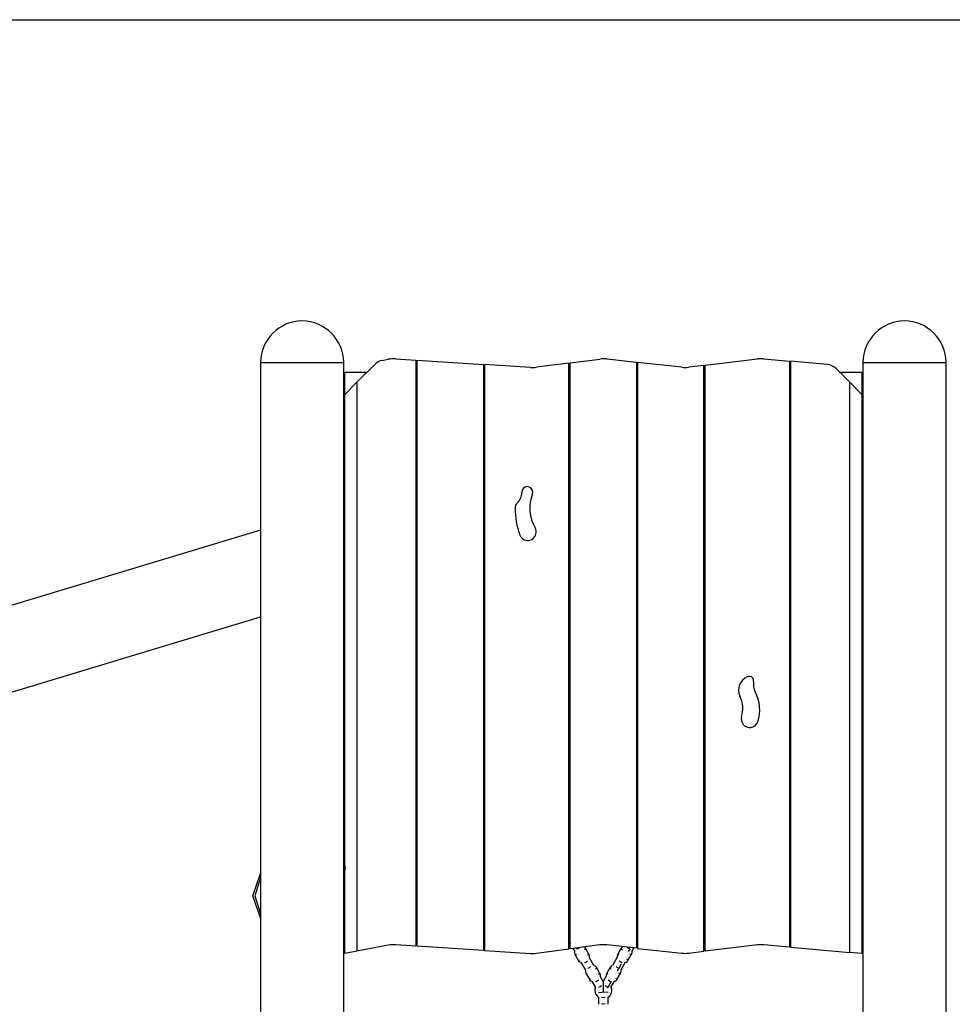
# Model space of a CAD drawing. Units: inches. Extents: x 248 to 357, y 143 to 277.
# Drawn here: x 298 to 314, y 261 to 277 of the extents above; entities that cross this region are included whole.
import ezdxf

# ---------------------------------------------------------------- set-up
doc = ezdxf.new("R2010")
doc.units = ezdxf.units.IN
doc.header["$MEASUREMENT"] = 0
doc.layers.add('Ebene 1', color=7, linetype='Continuous')

# ---------------------------------------------------------------- blocks, each defined once
blk = doc.blocks.new('block 2')
at = {"layer": 'Ebene 1', "color": 179, "lineweight": 25, "true_color": 0x1a171b}
for points in [[(274.796, 277.156), (357.435, 277.156)], [(302.107, 271.466), (302.107, 255.156)], [(302.107, 271.466), (302.239, 271.466), (302.584, 271.466), (303.01, 271.466), (303.355, 271.466), (303.487, 271.466)], [(303.487, 255.156), (303.487, 271.466)], [(304.124, 271.501), (304.225, 271.52)], [(304.35, 271.527), (304.687, 271.506)], [(304.687, 271.506), (304.687, 261.781)], [(304.707, 261.78), (304.707, 271.504)], [(304.707, 271.504), (305.807, 271.434)], [(307.227, 271.458), (306.685, 271.388)], [(307.227, 261.733), (307.227, 271.458)], [(307.247, 271.46), (307.738, 271.524)], [(307.247, 261.735), (307.247, 271.46)], [(307.856, 271.525), (308.347, 271.471)], [(308.347, 271.471), (308.347, 261.746)], [(308.367, 271.469), (308.367, 261.743)], [(309.1, 271.388), (308.367, 271.469)], [(309.487, 271.421), (310.355, 271.525)], [(310.459, 271.527), (310.887, 271.489)], [(310.887, 271.489), (310.887, 261.764)], [(310.907, 271.487), (310.907, 261.762)], [(311.519, 271.433), (310.907, 271.487)], [(312.107, 271.466), (312.107, 255.156)], [(312.107, 271.466), (312.239, 271.466), (312.584, 271.466), (313.01, 271.466), (313.355, 271.466), (313.487, 271.466)], [(313.487, 255.156), (313.487, 271.466)], [(303.507, 270.938), (303.507, 271.306)], [(303.507, 271.306), (303.875, 271.306)], [(303.707, 271.138), (304.009, 271.44)], [(304.687, 271.306), (304.707, 271.306)], [(305.807, 271.434), (305.807, 261.709)], [(305.807, 271.306), (305.827, 271.306)], [(305.827, 271.433), (305.827, 261.708)], [(306.589, 271.384), (305.827, 271.433)], [(307.227, 271.306), (307.247, 271.306)], [(308.347, 271.306), (308.367, 271.306)], [(309.467, 271.418), (309.214, 271.388)], [(309.467, 261.694), (309.467, 271.418)], [(309.467, 271.306), (309.487, 271.306)], [(309.487, 261.696), (309.487, 271.421)], [(310.887, 271.306), (310.907, 271.306)], [(311.887, 271.138), (311.656, 271.37)], [(311.719, 271.306), (312.087, 271.306)], [(312.087, 271.306), (312.087, 270.938)], [(303.507, 270.938), (303.707, 271.138)], [(303.707, 271.138), (303.707, 261.698)], [(311.887, 261.676), (311.887, 271.138)], [(311.887, 271.138), (312.087, 270.938)], [(312.087, 271.105), (312.087, 271.105), (312.088, 271.105)], [(312.088, 271.105), (312.088, 270.805)], [(312.088, 271.105), (312.101, 271.105)], [(312.101, 271.105), (312.101, 270.805)], [(312.107, 271.105), (312.104, 271.105), (312.101, 271.105)], [(303.507, 261.66), (303.507, 270.938)], [(312.087, 270.938), (312.087, 261.658)], [(312.087, 270.805), (312.087, 270.805), (312.088, 270.805)], [(312.088, 270.805), (312.101, 270.805)], [(312.101, 270.805), (312.104, 270.805), (312.107, 270.805)], [(303.494, 270.705), (303.49, 270.705), (303.487, 270.705)], [(303.494, 270.405), (303.494, 270.705)], [(303.506, 270.705), (303.494, 270.705)], [(303.506, 270.405), (303.506, 270.705)], [(303.507, 270.705), (303.506, 270.705), (303.506, 270.705)], [(303.487, 270.405), (303.49, 270.405), (303.494, 270.405)], [(303.506, 270.405), (303.494, 270.405)], [(303.507, 270.405), (303.506, 270.405), (303.506, 270.405)], [(312.087, 270.305), (312.087, 270.305), (312.088, 270.305)], [(312.088, 270.305), (312.088, 270.005)], [(312.088, 270.305), (312.101, 270.305)], [(312.101, 270.305), (312.101, 270.005)], [(312.107, 270.305), (312.104, 270.305), (312.101, 270.305)], [(304.707, 270.206), (304.687, 270.206)], [(305.827, 270.206), (305.807, 270.206)], [(307.247, 270.206), (307.227, 270.206)], [(308.367, 270.206), (308.347, 270.206)], [(309.487, 270.206), (309.467, 270.206)], [(310.907, 270.206), (310.887, 270.206)], [(310.887, 270.176), (310.907, 270.176)], [(312.087, 270.005), (312.087, 270.005), (312.088, 270.005)], [(312.088, 270.005), (312.101, 270.005)], [(312.101, 270.005), (312.104, 270.005), (312.107, 270.005)], [(303.494, 269.905), (303.49, 269.905), (303.487, 269.905)], [(303.494, 269.605), (303.494, 269.905)], [(303.506, 269.905), (303.494, 269.905)], [(303.506, 269.605), (303.506, 269.905)], [(303.507, 269.905), (303.506, 269.905), (303.506, 269.905)], [(309.467, 269.892), (309.487, 269.892)], [(309.487, 269.842), (309.467, 269.842)], [(305.807, 269.656), (305.827, 269.659)], [(307.227, 269.742), (307.247, 269.742)], [(307.247, 269.692), (307.227, 269.692)], [(308.347, 269.742), (308.367, 269.742)], [(308.367, 269.692), (308.347, 269.692)], [(303.487, 269.605), (303.49, 269.605), (303.494, 269.605)], [(303.506, 269.605), (303.494, 269.605)], [(303.507, 269.605), (303.506, 269.605), (303.506, 269.605)], [(304.687, 269.634), (304.707, 269.633)], [(304.707, 269.583), (304.687, 269.584)], [(305.827, 269.608), (305.807, 269.605)], [(309.467, 269.556), (309.487, 269.573)], [(310.907, 269.339), (310.887, 269.322)], [(302.107, 268.684), (288.251, 264.5)], [(308.347, 268.599), (308.367, 268.617)], [(303.507, 268.222), (303.497, 268.249), (303.487, 268.276)], [(309.487, 268.127), (309.467, 268.109)], [(312.092, 267.846), (312.087, 267.843)], [(312.087, 267.797), (312.092, 267.8)], [(312.092, 267.8), (312.092, 267.642)], [(303.487, 267.66), (303.507, 267.665)], [(303.502, 267.664), (303.502, 267.642)], [(303.507, 267.641), (303.502, 267.642)], [(303.502, 267.601), (303.507, 267.6)], [(307.227, 267.643), (307.247, 267.66)], [(312.092, 267.642), (312.087, 267.641)], [(312.087, 267.6), (312.092, 267.601)], [(290.153, 263.633), (302.107, 267.243)], [(308.367, 267.17), (308.347, 267.153)], [(305.807, 266.43), (305.827, 266.447)], [(307.247, 266.213), (307.227, 266.196)], [(303.507, 265.952), (303.502, 265.951)], [(303.502, 265.911), (303.507, 265.912)], [(303.502, 265.911), (303.502, 265.752)], [(312.092, 265.951), (312.087, 265.952)], [(312.087, 265.912), (312.092, 265.911)], [(312.092, 265.911), (312.092, 265.752)], [(303.507, 265.755), (303.502, 265.752)], [(312.092, 265.752), (312.087, 265.755)], [(303.502, 265.706), (303.507, 265.709)], [(312.087, 265.709), (312.092, 265.706)], [(304.687, 265.473), (304.707, 265.49)], [(305.827, 265.001), (305.807, 264.983)], [(304.707, 264.636), (304.687, 264.636)], [(304.707, 264.606), (304.687, 264.606)], [(305.827, 264.606), (305.807, 264.606)], [(307.247, 264.606), (307.227, 264.606)], [(308.367, 264.606), (308.347, 264.606)], [(309.487, 264.606), (309.467, 264.606)], [(310.907, 264.606), (310.887, 264.606)], [(303.487, 264.406), (303.496, 264.406), (303.507, 264.406)], [(303.487, 264.106), (303.496, 264.106), (303.507, 264.106)], [(312.107, 264.006), (312.098, 264.006), (312.087, 264.006)], [(312.107, 263.706), (312.098, 263.706), (312.087, 263.706)], [(303.487, 263.156), (303.497, 263.156), (303.507, 263.156)], [(303.497, 263.155), (303.507, 263.166)], [(303.504, 263.106), (303.507, 263.121)], [(304.687, 263.207), (304.707, 263.207)], [(304.707, 263.186), (304.687, 263.186)], [(304.687, 263.156), (304.707, 263.156)], [(305.807, 263.207), (305.827, 263.207)], [(305.827, 263.186), (305.807, 263.186)], [(305.807, 263.156), (305.827, 263.156)], [(307.227, 263.207), (307.247, 263.207)], [(307.247, 263.186), (307.227, 263.186)], [(307.227, 263.156), (307.247, 263.156)], [(308.347, 263.207), (308.367, 263.207)], [(308.367, 263.186), (308.347, 263.186)], [(308.347, 263.156), (308.367, 263.156)], [(309.467, 263.207), (309.487, 263.207)], [(309.487, 263.186), (309.467, 263.186)], [(309.467, 263.156), (309.487, 263.156)], [(310.887, 263.207), (310.907, 263.207)], [(310.907, 263.186), (310.887, 263.186)], [(310.887, 263.156), (310.907, 263.156)], [(312.087, 263.166), (312.097, 263.155)], [(312.087, 263.156), (312.097, 263.156), (312.107, 263.156)], [(312.087, 263.121), (312.089, 263.106)], [(302.107, 262.248), (301.977, 262.617), (302.107, 262.987)], [(303.504, 263.106), (303.498, 263.106), (303.487, 263.106)], [(303.487, 263.056), (303.498, 263.056), (303.504, 263.056)], [(303.487, 263.006), (303.5, 263.006)], [(303.487, 262.992), (303.489, 262.985), (303.49, 262.976)], [(303.49, 262.976), (303.488, 262.976), (303.487, 262.976)], [(303.49, 262.976), (303.49, 262.436)], [(303.507, 262.976), (303.49, 262.976)], [(303.507, 263.006), (303.502, 263.006), (303.497, 263.006)], [(303.504, 263.106), (303.504, 263.056)], [(303.507, 263.106), (303.505, 263.106), (303.504, 263.106)], [(303.504, 263.056), (303.505, 263.056), (303.507, 263.056)], [(303.504, 263.056), (303.507, 263.041)], [(304.707, 263.106), (304.687, 263.106)], [(304.687, 263.056), (304.707, 263.056)], [(304.707, 263.006), (304.687, 263.006)], [(305.827, 263.106), (305.807, 263.106)], [(305.807, 263.056), (305.827, 263.056)], [(305.827, 263.006), (305.807, 263.006)], [(307.247, 263.106), (307.227, 263.106)], [(307.227, 263.056), (307.247, 263.056)], [(307.247, 263.006), (307.227, 263.006)], [(308.367, 263.106), (308.347, 263.106)], [(308.347, 263.056), (308.367, 263.056)], [(308.367, 263.006), (308.347, 263.006)], [(309.487, 263.106), (309.467, 263.106)], [(309.467, 263.056), (309.487, 263.056)], [(309.487, 263.006), (309.467, 263.006)], [(310.907, 263.106), (310.887, 263.106)], [(310.887, 263.056), (310.907, 263.056)], [(310.907, 263.006), (310.887, 263.006)], [(312.089, 263.106), (312.089, 263.106), (312.087, 263.106)], [(312.087, 263.056), (312.089, 263.056), (312.089, 263.056)], [(312.089, 263.056), (312.087, 263.041)], [(312.094, 263.006), (312.091, 263.006), (312.087, 263.006)], [(312.104, 262.976), (312.087, 262.976)], [(312.089, 263.106), (312.089, 263.056)], [(312.107, 263.106), (312.096, 263.106), (312.089, 263.106)], [(312.089, 263.056), (312.096, 263.056), (312.107, 263.056)], [(312.094, 263.006), (312.107, 263.006)], [(312.104, 262.976), (312.105, 262.985), (312.107, 262.992)], [(312.104, 262.436), (312.104, 262.976)], [(312.107, 262.976), (312.105, 262.976), (312.104, 262.976)], [(302.107, 262.92), (302.014, 262.617), (302.107, 262.315)], [(303.49, 262.436), (303.488, 262.436), (303.487, 262.436)], [(303.49, 262.436), (303.489, 262.428), (303.487, 262.421)], [(303.507, 262.406), (303.487, 262.406)], [(303.49, 262.436), (303.507, 262.436)], [(303.497, 262.406), (303.497, 262.038)], [(304.687, 262.406), (304.707, 262.406)], [(305.807, 262.406), (305.827, 262.406)], [(307.227, 262.406), (307.247, 262.406)], [(308.347, 262.406), (308.367, 262.406)], [(309.467, 262.406), (309.487, 262.406)], [(310.887, 262.406), (310.907, 262.406)], [(312.087, 262.436), (312.104, 262.436)], [(312.107, 262.406), (312.087, 262.406)], [(312.097, 262.406), (312.097, 262.038)], [(312.107, 262.421), (312.105, 262.428), (312.104, 262.436)], [(312.107, 262.436), (312.105, 262.436), (312.104, 262.436)], [(307.247, 262.139), (307.227, 262.174)], [(308.367, 262.18), (308.347, 262.145)], [(303.507, 262.038), (303.497, 262.038)], [(303.507, 262.026), (303.497, 262.038)], [(304.707, 262.038), (304.687, 262.038)], [(304.687, 262.006), (304.707, 262.006)], [(305.827, 262.011), (305.807, 262.013)], [(305.807, 262.006), (305.827, 262.006)], [(309.488, 262.011), (309.468, 262.013)], [(310.907, 262.038), (310.887, 262.038)], [(310.887, 262.006), (310.907, 262.006)], [(312.097, 262.038), (312.087, 262.038)], [(312.097, 262.038), (312.087, 262.026)], [(307.227, 261.833), (307.246, 261.822)], [(307.246, 261.822), (307.247, 261.82)], [(308.348, 261.825), (308.359, 261.83), (308.368, 261.836)], [(303.707, 261.698), (303.507, 261.66)], [(304.225, 261.795), (303.707, 261.698)], [(304.687, 261.781), (304.35, 261.802)], [(305.807, 261.709), (304.707, 261.78)], [(305.827, 261.708), (306.589, 261.659)], [(306.685, 261.663), (307.227, 261.733)], [(307.738, 261.799), (307.247, 261.735)], [(307.293, 261.741), (307.318, 261.696)], [(307.318, 261.695), (307.317, 261.684), (307.319, 261.666), (307.325, 261.648), (307.327, 261.642), (307.33, 261.637)], [(307.33, 261.637), (307.337, 261.637), (307.352, 261.644)], [(307.403, 261.755), (307.377, 261.736), (307.352, 261.727)], [(307.504, 261.735), (307.493, 261.749), (307.481, 261.762), (307.476, 261.766)], [(307.504, 261.735), (307.499, 261.728), (307.482, 261.717)], [(307.556, 261.645), (307.504, 261.735)], [(307.556, 261.645), (307.55, 261.638), (307.533, 261.627)], [(307.568, 261.586), (307.569, 261.597), (307.567, 261.616), (307.562, 261.633), (307.559, 261.639), (307.556, 261.645)], [(308.347, 261.746), (307.856, 261.8)], [(308.038, 261.648), (308.03, 261.632), (308.026, 261.615), (308.025, 261.596)], [(308.09, 261.738), (308.038, 261.648)], [(308.038, 261.648), (308.043, 261.642), (308.057, 261.632)], [(308.122, 261.771), (308.098, 261.749), (308.094, 261.743), (308.09, 261.738)], [(308.09, 261.738), (308.095, 261.731), (308.109, 261.721)], [(308.243, 261.73), (308.218, 261.739), (308.191, 261.758)], [(308.217, 261.689), (308.227, 261.705), (308.234, 261.715), (308.241, 261.726), (308.241, 261.728), (308.243, 261.73)], [(308.264, 261.639), (308.255, 261.64), (308.239, 261.649)], [(308.264, 261.639), (308.271, 261.656), (308.276, 261.673), (308.276, 261.703)], [(308.275, 261.703), (308.302, 261.751)], [(308.367, 261.743), (309.1, 261.663)], [(309.214, 261.663), (309.467, 261.694)], [(310.355, 261.8), (309.487, 261.696)], [(310.887, 261.764), (310.459, 261.802)], [(310.907, 261.762), (311.887, 261.676)], [(312.087, 261.658), (311.887, 261.676)], [(307.33, 261.637), (307.382, 261.547)], [(307.382, 261.547), (307.389, 261.548), (307.404, 261.554)], [(307.382, 261.547), (307.393, 261.532), (307.405, 261.52), (307.427, 261.506)], [(307.429, 261.505), (307.502, 261.379)], [(307.534, 261.529), (307.508, 261.509), (307.483, 261.5)], [(307.64, 261.46), (307.567, 261.585)], [(308.026, 261.594), (307.947, 261.459)], [(308.059, 261.413), (308.1, 261.484)], [(308.111, 261.503), (308.087, 261.512), (308.06, 261.531)], [(308.091, 261.389), (308.16, 261.506)], [(308.162, 261.507), (308.176, 261.514), (308.191, 261.525), (308.204, 261.538), (308.208, 261.544), (308.212, 261.55)], [(308.212, 261.55), (308.204, 261.551), (308.187, 261.559)], [(308.212, 261.55), (308.264, 261.639)], [(307.501, 261.379), (307.5, 261.368), (307.502, 261.349), (307.508, 261.332), (307.51, 261.326), (307.513, 261.32)], [(307.513, 261.32), (307.52, 261.321), (307.535, 261.328)], [(307.513, 261.32), (307.565, 261.23)], [(307.586, 261.439), (307.56, 261.42), (307.534, 261.41)], [(307.687, 261.418), (307.677, 261.433), (307.664, 261.445), (307.642, 261.459)], [(307.687, 261.418), (307.681, 261.411), (307.665, 261.4)], [(307.739, 261.328), (307.687, 261.418)], [(307.739, 261.328), (307.733, 261.322), (307.717, 261.31)], [(307.751, 261.269), (307.752, 261.28), (307.75, 261.299), (307.744, 261.317), (307.742, 261.323), (307.739, 261.328)], [(307.855, 261.331), (307.848, 261.315), (307.843, 261.298), (307.842, 261.282)], [(307.907, 261.421), (307.855, 261.331)], [(307.855, 261.331), (307.859, 261.325), (307.873, 261.316)], [(307.946, 261.459), (307.943, 261.457), (307.927, 261.446), (307.914, 261.432), (307.911, 261.427), (307.907, 261.421)], [(307.907, 261.421), (307.911, 261.415), (307.925, 261.405)], [(308.059, 261.413), (308.035, 261.422), (308.008, 261.441)], [(308.029, 261.233), (308.08, 261.323)], [(308.034, 261.372), (308.044, 261.388), (308.051, 261.399), (308.058, 261.41), (308.058, 261.411), (308.059, 261.413)], [(308.08, 261.323), (308.072, 261.324), (308.055, 261.333)], [(308.08, 261.323), (308.088, 261.339), (308.092, 261.356), (308.092, 261.389)], [(307.565, 261.23), (307.572, 261.231), (307.587, 261.238)], [(307.565, 261.23), (307.575, 261.216), (307.588, 261.203), (307.61, 261.19)], [(307.612, 261.189), (307.667, 261.093)], [(307.717, 261.212), (307.691, 261.193), (307.666, 261.184)], [(307.793, 261.195), (307.75, 261.269)], [(307.843, 261.28), (307.793, 261.195)], [(307.793, 261.195), (307.793, 261.021)], [(307.876, 261.096), (307.928, 261.186)], [(307.928, 261.186), (307.904, 261.195), (307.877, 261.215)], [(307.923, 261.1), (307.975, 261.189)], [(307.928, 261.186), (307.933, 261.194)], [(307.977, 261.19), (307.993, 261.197), (308.009, 261.208), (308.021, 261.222), (308.025, 261.227), (308.029, 261.233)], [(308.029, 261.233), (308.02, 261.234), (308.003, 261.243)], [(307.666, 261.092), (307.658, 261.064), (307.657, 261.037), (307.661, 261.012), (307.669, 260.987), (307.683, 260.965), (307.714, 260.932)], [(307.716, 261.009), (307.778, 261.013)], [(307.769, 261.123), (307.743, 261.103), (307.718, 261.094)], [(307.793, 261.021), (307.785, 261.017), (307.778, 261.013)], [(307.794, 261.021), (307.793, 261.021), (307.793, 261.021)], [(307.794, 261.022), (307.801, 261.022), (307.808, 261.022)], [(307.808, 261.022), (307.794, 261.022)], [(307.794, 261.021), (307.794, 261.022)], [(307.808, 261.022), (307.875, 261.017)], [(307.876, 261.096), (307.852, 261.105), (307.825, 261.125)], [(307.871, 261.087), (307.874, 261.093), (307.876, 261.095), (307.876, 261.096)], [(307.876, 260.93), (307.91, 260.962), (307.924, 260.985), (307.932, 261.01), (307.937, 261.036), (307.936, 261.062), (307.925, 261.101)], [(307.716, 260.932), (307.716, 260.815)], [(307.825, 260.925), (307.795, 260.92), (307.766, 260.925)], [(307.875, 260.815), (307.875, 260.93)], [(307.825, 260.821), (307.795, 260.817), (307.766, 260.821)]]:
    blk.add_lwpolyline(points, dxfattribs=at)
for points in [[(302.797, 272.156), (302.418, 272.156), (302.107, 271.845), (302.107, 271.466)], [(303.487, 271.466), (303.487, 271.845), (303.176, 272.156), (302.797, 272.156)], [(312.796, 272.156), (312.418, 272.156), (312.107, 271.845), (312.107, 271.466)], [(313.487, 271.466), (313.487, 271.845), (313.175, 272.157), (312.796, 272.156)], [(304.124, 271.501), (304.08, 271.492), (304.04, 271.471), (304.009, 271.44)], [(304.35, 271.527), (304.308, 271.53), (304.266, 271.527), (304.225, 271.52)], [(307.856, 271.525), (307.817, 271.529), (307.777, 271.529), (307.738, 271.524)], [(310.459, 271.527), (310.424, 271.53), (310.39, 271.529), (310.355, 271.525)], [(306.589, 271.384), (306.621, 271.382), (306.653, 271.383), (306.685, 271.388)], [(309.1, 271.388), (309.138, 271.383), (309.176, 271.384), (309.214, 271.388)], [(311.656, 271.37), (311.619, 271.406), (311.571, 271.429), (311.519, 271.433)], [(306.446, 269.326), (306.445, 269.321), (306.445, 269.315), (306.445, 269.31)], [(306.366, 269.131), (306.415, 269.178), (306.443, 269.242), (306.445, 269.31)], [(306.621, 269.284), (306.55, 269.099), (306.567, 268.892), (306.664, 268.721)], [(303.507, 269.106), (303.496, 269.103), (303.486, 269.101), (303.476, 269.098)], [(306.333, 269.054), (306.331, 268.9), (306.358, 268.746), (306.412, 268.603)], [(306.366, 269.131), (306.345, 269.111), (306.333, 269.083), (306.333, 269.054)], [(310.187, 266.252), (310.063, 266.198), (310.008, 266.05), (310.065, 265.928)], [(310.291, 266.172), (310.282, 266.113), (310.293, 266.053), (310.32, 266.001)], [(310.093, 265.585), (310.126, 265.699), (310.116, 265.821), (310.065, 265.928)], [(310.361, 265.503), (310.415, 265.667), (310.4, 265.847), (310.32, 266.001)], [(304.35, 261.802), (304.308, 261.805), (304.266, 261.802), (304.225, 261.795)], [(307.856, 261.8), (307.817, 261.804), (307.777, 261.804), (307.738, 261.799)], [(310.459, 261.802), (310.424, 261.805), (310.39, 261.804), (310.355, 261.8)], [(306.589, 261.659), (306.621, 261.657), (306.653, 261.658), (306.685, 261.663)], [(309.1, 261.663), (309.138, 261.658), (309.176, 261.659), (309.214, 261.663)]]:
    blk.add_open_spline(points, degree=3, dxfattribs=at)
for points, knots in [([(306.621, 269.284), (306.638, 269.33), (306.615, 269.383), (306.568, 269.4), (306.522, 269.418), (306.469, 269.394), (306.452, 269.348), (306.449, 269.341), (306.447, 269.333), (306.446, 269.326)], [0, 0, 0, 0, 1, 1, 1, 2, 2, 2, 3, 3, 3, 3]), ([(306.412, 268.603), (306.44, 268.53), (306.52, 268.494), (306.592, 268.521), (306.665, 268.548), (306.701, 268.629), (306.674, 268.702), (306.671, 268.708), (306.669, 268.715), (306.664, 268.721)], [0, 0, 0, 0, 1, 1, 1, 2, 2, 2, 3, 3, 3, 3]), ([(310.291, 266.172), (310.297, 266.213), (310.269, 266.251), (310.228, 266.257), (310.214, 266.259), (310.2, 266.257), (310.187, 266.252)], [0, 0, 0, 0, 1, 1, 1, 2, 2, 2, 2]), ([(310.093, 265.585), (310.072, 265.51), (310.115, 265.433), (310.19, 265.412), (310.262, 265.391), (310.338, 265.432), (310.361, 265.503)], [0, 0, 0, 0, 1, 1, 1, 2, 2, 2, 2])]:
    blk.add_open_spline(points, degree=3, knots=knots, dxfattribs=at)

msp = doc.modelspace()

# ---------------------------------------------------------------- block references
at = {"layer": 'Ebene 1'}
msp.add_blockref('block 2', (0, 0), dxfattribs=at)

doc.saveas('drawing.dxf')
